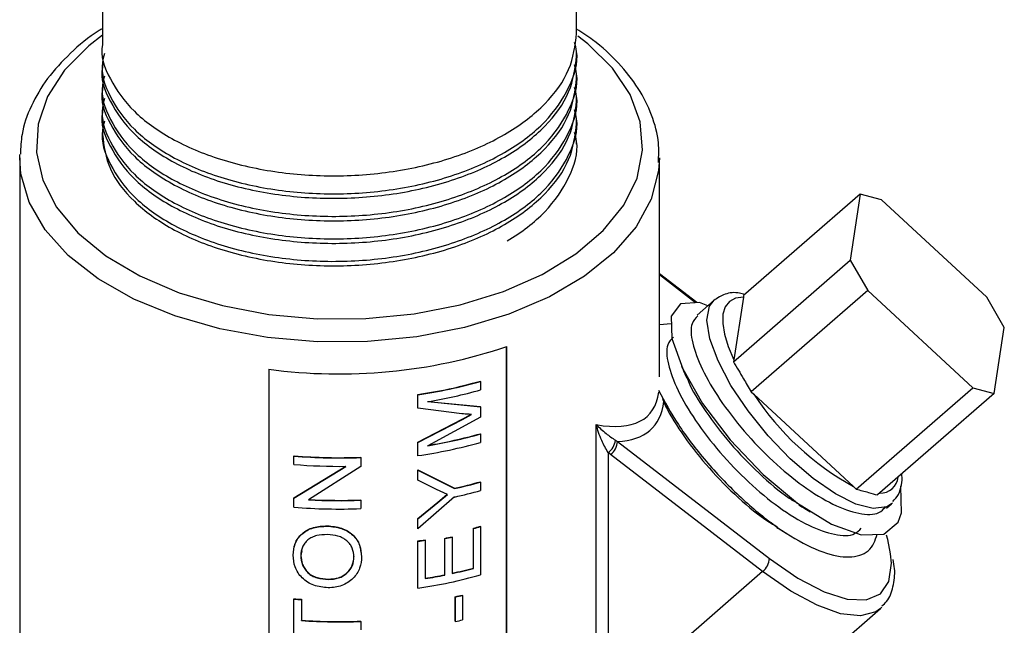
# Model space of a CAD drawing. Units: inches. Extents: x 0 to 117, y 0 to 103.
# Drawn here: x 16 to 18, y 84 to 85 of the extents above; entities that cross this region are included whole.
import ezdxf

# ---------------------------------------------------------------- set-up
doc = ezdxf.new("R2010")
doc.units = ezdxf.units.IN
doc.header["$MEASUREMENT"] = 0

msp = doc.modelspace()

# ---------------------------------------------------------------- linework, layer by layer
at = {"color": 7, "linetype": 'Continuous', "lineweight": 25}
for p, q in [((16.549, 85.7035), (16.549, 85.3943)), ((17.409, 85.4147), (17.409, 85.7035)), ((17.409, 85.3739), (17.409, 85.382)), ((16.549, 85.3616), (16.549, 85.3534)), ((17.409, 85.333), (17.409, 85.3412)), ((16.549, 85.3208), (16.549, 85.3126)), ((17.409, 85.2922), (17.409, 85.3004)), ((16.549, 85.2799), (16.549, 85.2718)), ((17.409, 85.2514), (17.409, 85.2595)), ((16.549, 85.2391), (16.549, 85.231)), ((17.409, 85.2136), (17.409, 85.2187)), ((16.399, 85.1891), (16.3991, 85.1948)), ((16.399, 85.1891), (16.399, 82.3802)), ((17.559, 85.1891), (17.5588, 85.181)), ((17.559, 84.7914), (17.559, 85.1891)), ((17.9231, 85.1229), (17.7115, 84.9388)), ((17.9231, 85.1229), (17.9049, 85.0031)), ((17.9619, 85.1124), (17.9231, 85.1229)), ((18.1526, 84.9359), (17.9619, 85.1124)), ((17.6932, 84.8189), (17.9049, 85.0031)), ((17.9049, 85.0031), (17.9368, 84.9482)), ((17.6272, 84.9261), (17.559, 84.9785)), ((17.9368, 84.9482), (17.7252, 84.764)), ((17.9368, 84.9482), (18.1276, 84.7717)), ((17.6585, 84.9307), (17.6273, 84.9036)), ((17.7113, 84.9359), (17.694, 84.8222)), ((17.7115, 84.9388), (17.7113, 84.9359)), ((18.1846, 84.8811), (18.1526, 84.9359)), ((17.5807, 84.8876), (17.559, 84.8861)), ((18.1663, 84.7612), (18.1846, 84.8811)), ((17.2821, 83.6223), (17.2821, 84.8465)), ((17.2826, 83.6218), (17.2826, 84.8467)), ((17.694, 84.8222), (17.6932, 84.8189)), ((16.8507, 84.8054), (16.8507, 83.5806)), ((16.8509, 84.8054), (16.8509, 83.5812)), ((17.2349, 84.7831), (17.2344, 84.7836)), ((17.2349, 84.7831), (17.2349, 84.7678)), ((17.7252, 84.764), (17.7304, 84.7598)), ((17.916, 84.5876), (18.1276, 84.7717)), ((18.1276, 84.7717), (18.1663, 84.7612)), ((17.1208, 84.7355), (17.1208, 84.7595)), ((17.121, 84.7589), (17.1208, 84.7595)), ((17.121, 84.7349), (17.121, 84.7589)), ((17.1388, 84.747), (17.2344, 84.7375)), ((17.1391, 84.7465), (17.2349, 84.737)), ((17.7304, 84.7598), (17.9113, 84.5923)), ((18.1663, 84.7612), (17.9547, 84.5771)), ((17.121, 84.7349), (17.1208, 84.7355)), ((17.2005, 84.7245), (17.121, 84.7349)), ((17.2349, 84.737), (17.2344, 84.7375)), ((17.2349, 84.737), (17.2349, 84.7185)), ((17.1208, 84.6731), (17.2015, 84.7145)), ((17.121, 84.6725), (17.2019, 84.714)), ((17.2349, 84.7185), (17.1391, 84.6665)), ((17.2019, 84.714), (17.2015, 84.7145)), ((17.2019, 84.714), (17.2182, 84.7233)), ((17.4446, 84.1875), (17.4446, 84.7047)), ((17.1208, 84.649), (17.1208, 84.6731)), ((17.121, 84.6725), (17.1208, 84.6731)), ((17.121, 84.6484), (17.121, 84.6725)), ((17.2349, 84.6878), (17.2344, 84.6883)), ((17.2349, 84.6878), (17.2349, 84.6726)), ((17.4794, 84.6763), (17.483, 84.6741)), ((17.483, 84.6741), (17.7587, 84.4621)), ((16.8963, 84.6477), (16.8964, 84.6483)), ((16.8963, 84.6325), (16.8963, 84.6477)), ((17.0175, 84.645), (17.0175, 84.6456)), ((17.0175, 84.645), (17.0175, 84.6288)), ((17.121, 84.6484), (17.1208, 84.649)), ((17.4661, 84.6541), (17.4661, 84.1945)), ((17.4706, 84.6504), (17.4661, 84.6541)), ((17.7463, 84.4383), (17.4706, 84.6504)), ((16.8963, 84.5713), (16.9907, 84.6291)), ((16.8964, 84.5718), (16.9907, 84.6297)), ((17.0175, 84.6288), (16.923, 84.5684)), ((17.1208, 84.6228), (17.1874, 84.5892)), ((17.1208, 84.6044), (17.1208, 84.6228)), ((17.121, 84.6222), (17.1208, 84.6228)), ((17.121, 84.6038), (17.121, 84.6222)), ((17.121, 84.6222), (17.1877, 84.5887)), ((17.121, 84.6038), (17.1208, 84.6044)), ((17.1551, 84.5873), (17.121, 84.6038)), ((17.2349, 84.6006), (17.2344, 84.6011)), ((17.1746, 84.5783), (17.1551, 84.5873)), ((17.1877, 84.5887), (17.1874, 84.5892)), ((17.2349, 84.6006), (17.2349, 84.5854)), ((17.9113, 84.5923), (17.916, 84.5876)), ((16.8963, 84.5713), (16.8964, 84.5718)), ((16.8963, 84.555), (16.8963, 84.5713)), ((17.0175, 84.5676), (17.0175, 84.5681)), ((17.0175, 84.5676), (17.0175, 84.5523)), ((17.1877, 84.5735), (17.121, 84.5155)), ((17.1571, 84.5641), (17.1743, 84.5788)), ((17.1574, 84.5636), (17.1746, 84.5783)), ((17.1208, 84.5344), (17.1571, 84.5641)), ((17.121, 84.5339), (17.1574, 84.5636)), ((17.1574, 84.5636), (17.1571, 84.5641)), ((17.9709, 84.5531), (17.9801, 84.5611)), ((17.9821, 84.563), (17.9801, 84.5611)), ((17.1208, 84.5161), (17.1208, 84.5344)), ((17.121, 84.5339), (17.1208, 84.5344)), ((17.121, 84.5155), (17.121, 84.5339)), ((16.957, 84.5206), (16.957, 84.5212)), ((17.121, 84.5155), (17.1208, 84.5161)), ((17.2218, 84.4445), (17.2218, 84.5169)), ((17.2222, 84.5164), (17.2218, 84.5169)), ((17.2222, 84.444), (17.2222, 84.5164)), ((17.2349, 84.5199), (17.2344, 84.5204)), ((17.2349, 84.5199), (17.2349, 84.4322)), ((17.1208, 84.4086), (17.1208, 84.4937)), ((17.121, 84.4932), (17.1208, 84.4937)), ((17.1346, 84.4953), (17.1343, 84.4958)), ((17.1346, 84.4953), (17.1346, 84.4254)), ((17.1699, 84.4324), (17.1699, 84.4984)), ((17.1702, 84.4979), (17.1699, 84.4984)), ((17.1702, 84.4319), (17.1702, 84.4979)), ((17.1834, 84.5007), (17.1831, 84.5012)), ((17.1834, 84.5007), (17.1834, 84.4346)), ((16.9104, 84.4759), (16.9088, 84.4676)), ((17.121, 84.4081), (17.121, 84.4932)), ((16.9088, 84.4676), (16.9087, 84.4671)), ((17.0051, 84.4653), (17.0051, 84.4647)), ((17.2222, 84.444), (17.2218, 84.4445)), ((16.9586, 84.4246), (16.9586, 84.424)), ((17.1702, 84.4319), (17.1699, 84.4324)), ((17.7463, 84.4383), (17.4661, 84.1945)), ((17.121, 84.4081), (17.1208, 84.4086)), ((16.8963, 84.3883), (16.8964, 84.3889)), ((16.8963, 84.2969), (16.8963, 84.3883)), ((16.9102, 84.3873), (16.9103, 84.3879)), ((16.9102, 84.3873), (16.9102, 84.3492)), ((16.9103, 84.3879), (16.9103, 84.3498)), ((17.1889, 84.348), (17.1889, 84.3925)), ((17.1892, 84.392), (17.1889, 84.3925)), ((17.1892, 84.3475), (17.1892, 84.392)), ((17.2022, 84.395), (17.2019, 84.3955)), ((17.2022, 84.395), (17.2022, 84.3505)), ((17.5534, 84.0174), (17.9598, 84.3711)), ((17.9627, 84.3738), (17.9598, 84.3711)), ((16.9102, 84.3492), (16.9103, 84.3498)), ((17.0175, 84.3476), (17.0175, 84.3481)), ((17.0175, 84.3476), (17.0175, 84.3323)), ((17.1892, 84.3475), (17.1889, 84.348))]:
    msp.add_line(p, q, dxfattribs=at)
at = {"color": 27, "linetype": 'Continuous', "lineweight": 25}
msp.add_line((17.6246, 84.9259), (17.559, 84.9764), dxfattribs=at)
at = {"color": 27, "linetype": 'Continuous', "lineweight": 25, "flags": 128}
for points in [[(16.549, 85.4116), (16.5243, 85.3922), (16.4805, 85.3478), (16.4497, 85.2999), (16.4326, 85.2498), (16.4296, 85.1987), (16.4408, 85.148), (16.466, 85.099), (16.5045, 85.053), (16.5553, 85.0112), (16.617, 84.9745), (16.6882, 84.9441), (16.7668, 84.9207), (16.8509, 84.9048), (16.9384, 84.897), (17.0269, 84.8973)], [(17.0269, 84.8973), (17.1142, 84.9058), (17.198, 84.9223), (17.2761, 84.9464), (17.3465, 84.9774), (17.4073, 85.0145), (17.4571, 85.0567), (17.4945, 85.103), (17.5186, 85.1522), (17.5287, 85.2029), (17.5245, 85.254), (17.5062, 85.304), (17.4743, 85.3516), (17.4295, 85.3957), (17.4114, 85.4098)], [(17.0295, 84.8556), (16.9385, 84.8551), (16.8485, 84.8629), (16.7617, 84.8787), (16.6803, 84.9021), (16.6062, 84.9326), (16.5413, 84.9694), (16.4871, 85.0117), (16.4451, 85.0583), (16.4162, 85.1081), (16.4012, 85.1599), (16.399, 85.1891)], [(17.5588, 85.181), (17.5576, 85.1658), (17.5441, 85.1138), (17.5167, 85.0637), (17.4761, 85.0167), (17.4233, 84.9739), (17.3595, 84.9364), (17.2863, 84.9052), (17.2056, 84.8809), (17.1193, 84.8642), (17.0295, 84.8556)], [(17.9801, 84.5611), (17.9713, 84.5556), (17.9469, 84.5526), (17.9154, 84.5606), (17.8783, 84.5791), (17.838, 84.6071), (17.7965, 84.643), (17.7564, 84.6847), (17.7198, 84.7299), (17.6889, 84.776), (17.6654, 84.8204), (17.6506, 84.8605), (17.6454, 84.8942), (17.6501, 84.9194), (17.6581, 84.9304)], [(17.7587, 84.4621), (17.81, 84.4265), (17.8577, 84.4015), (17.8997, 84.388), (17.9343, 84.3867), (17.9598, 84.3976), (17.9751, 84.4202), (17.9797, 84.4536), (17.9783, 84.4706)], [(17.9598, 84.3711), (17.9514, 84.3652), (17.9235, 84.3578), (17.8876, 84.3618), (17.8449, 84.377), (17.7972, 84.4028), (17.7463, 84.4383)]]:
    msp.add_lwpolyline(points, dxfattribs=at)
at = {"color": 7, "linetype": 'Continuous', "lineweight": 25, "flags": 128}
for points in [[(17.6467, 84.9205), (17.6315, 84.9264), (17.5975, 84.924), (17.5803, 84.9013), (17.5815, 84.8611), (17.6014, 84.8059), (17.6374, 84.7432), (17.6876, 84.677), (17.7473, 84.6144), (17.8095, 84.5624), (17.8713, 84.5242), (17.9247, 84.505), (17.9663, 84.5061), (17.9922, 84.528), (17.998, 84.545), (17.9967, 84.5929), (17.9967, 84.5929)], [(17.7113, 84.9359), (17.6972, 84.9341), (17.6862, 84.9283), (17.6785, 84.9186), (17.6744, 84.9052), (17.6739, 84.8885), (17.6771, 84.8688), (17.6838, 84.8465), (17.694, 84.8222)], [(17.9783, 84.4706), (17.9732, 84.4963), (17.9711, 84.504)]]:
    msp.add_lwpolyline(points, dxfattribs=at)
at = {"color": 7, "linetype": 'Continuous', "lineweight": 25}
for centre, radius, start, end in [((16.9787, 85.7469), 0.9502, 262.2559, 288.6523), ((16.9945, 85.6346), 0.8842, 278.2089, 285.7449), ((16.9945, 85.6356), 0.8857, 278.2089, 285.7449), ((16.9968, 85.6109), 0.876, 279.3461, 285.7705), ((18.1559, 85.0382), 0.5085, 213.1982, 241.2567), ((16.9945, 85.5251), 0.8857, 278.2089, 285.7449), ((16.9968, 85.5299), 0.8745, 279.3461, 285.7705), ((16.9968, 85.5309), 0.876, 279.3461, 285.7705), ((17.4484, 84.6798), 0.0312, 304.573, 353.592), ((17.451, 84.6757), 0.032, 307.8241, 357.2669), ((16.979, 85.6454), 1.0011, 265.262, 272.2067), ((16.979, 85.6442), 0.9994, 265.262, 272.2067), ((16.9789, 85.6287), 0.9996, 265.259, 270.6742), ((17.0038, 85.4149), 0.8458, 282.5343, 285.8241), ((17.0038, 85.4158), 0.8473, 282.5343, 285.8241), ((17.0038, 85.4005), 0.8473, 282.5343, 285.8241), ((16.979, 85.57), 1.0032, 266.8, 272.2025), ((16.979, 85.5688), 1.0014, 266.8, 272.2025), ((16.979, 85.5527), 1.0011, 265.262, 272.2067), ((17.0097, 85.3122), 0.8231, 284.9307, 285.8431), ((17.0098, 85.313), 0.8245, 284.9307, 285.8431), ((16.9855, 85.4216), 0.9376, 278.2938, 279.1303), ((16.9855, 85.4226), 0.9393, 278.2938, 279.1303), ((16.9943, 85.3694), 0.8885, 281.3987, 282.2658), ((16.9943, 85.3704), 0.89, 281.3987, 282.2658), ((17.7267, 84.4636), 0.032, 307.8241, 357.2669), ((17.0012, 85.2726), 0.8569, 282.2546, 284.9192), ((17.0012, 85.2735), 0.8584, 282.2546, 284.9192), ((16.9945, 85.2847), 0.8857, 278.2089, 285.7449), ((16.9893, 85.3288), 0.9144, 279.124, 281.3923), ((16.9893, 85.3298), 0.916, 279.124, 281.3923), ((16.9781, 85.3725), 0.9876, 265.2478, 266.0568), ((16.9781, 85.3714), 0.9859, 265.2478, 266.0568), ((16.9991, 85.2376), 0.8661, 282.6543, 283.5362), ((16.9992, 85.2385), 0.8676, 282.6543, 283.5362), ((16.979, 85.3492), 1.0023, 266.065, 272.204), ((16.979, 85.348), 1.0006, 266.065, 272.204), ((16.9992, 85.1941), 0.8676, 282.6543, 283.5362)]:
    msp.add_arc(centre, radius, start, end, dxfattribs=at)
at = {"color": 27, "linetype": 'Continuous', "lineweight": 25}
msp.add_arc((17.9592, 84.6136), 0.0332, 268.9149, 353.1424, dxfattribs=at)
for centre, major_axis, ratio, start_param, end_param in [((16.979, 85.2768), (0.56, -0.5549), 0.271926, 5.907581, 6.485281), ((16.9579, 85.2584), (0.5887, -0.5597), 0.285398, 6.014274, 6.495151)]:
    msp.add_ellipse(centre, major_axis=major_axis, ratio=ratio, start_param=start_param, end_param=end_param, dxfattribs=at)
at = {"color": 7, "linetype": 'Continuous', "lineweight": 25}
for points, knots in [([(16.549, 85.423), (16.547, 85.4219), (16.5245, 85.4089), (16.49, 85.3789), (16.4476, 85.3334), (16.4185, 85.2837), (16.4019, 85.2372), (16.4008, 85.2074), (16.4004, 85.1954)], [0, 0, 0, 0, 0.020045, 0.231783, 0.443319, 0.653283, 0.85996, 1, 1, 1, 1]), ([(16.549, 85.3943), (16.549, 85.3943), (16.5442, 85.3735), (16.5611, 85.3308), (16.6017, 85.2722), (16.6716, 85.2218), (16.7614, 85.1836), (16.8664, 85.1603), (16.979, 85.1534), (17.0916, 85.1636), (17.1965, 85.1905), (17.2866, 85.2321), (17.3553, 85.2857), (17.4005, 85.348), (17.4062, 85.3926), (17.409, 85.4147)], [0, 0, 0, 0, 0.000001, 0.082854, 0.167147, 0.250001, 0.332854, 0.417147, 0.500001, 0.582854, 0.667147, 0.750001, 0.832854, 0.917147, 1, 1, 1, 1]), ([(17.5574, 85.1802), (17.5579, 85.1921), (17.559, 85.2211), (17.5464, 85.2667), (17.5224, 85.3156), (17.4859, 85.3613), (17.448, 85.3973), (17.4189, 85.4158), (17.409, 85.4221)], [0, 0, 0, 0, 0.13057, 0.320007, 0.510072, 0.703001, 0.899127, 1, 1, 1, 1]), ([(16.5528, 85.3779), (16.5513, 85.3725), (16.5441, 85.3464), (16.5603, 85.2982), (16.6019, 85.2395), (16.6716, 85.1892), (16.7615, 85.1509), (16.8664, 85.1276), (16.979, 85.1208), (17.0916, 85.1309), (17.1964, 85.1578), (17.2567, 85.1857), (17.3093, 85.2171), (17.3561, 85.2531), (17.3976, 85.3153), (17.4139, 85.3656), (17.4068, 85.3929), (17.4054, 85.3983)], [0, 0, 0, 0, 0.020865, 0.100349, 0.181214, 0.260699, 0.340183, 0.421048, 0.500532, 0.580016, 0.660881, 0.740365, 0.740366, 0.81985, 0.900715, 0.9802, 1, 1, 1, 1]), ([(16.549, 85.3534), (16.549, 85.3534), (16.5442, 85.3327), (16.5611, 85.29), (16.6017, 85.2314), (16.6716, 85.181), (16.7614, 85.1427), (16.8664, 85.1194), (16.979, 85.1126), (17.0916, 85.1228), (17.1965, 85.1496), (17.2866, 85.1912), (17.3553, 85.2449), (17.4005, 85.3072), (17.4062, 85.3518), (17.409, 85.3739)], [0, 0, 0, 0, 0.000001, 0.082854, 0.167147, 0.250001, 0.332854, 0.417147, 0.500001, 0.582854, 0.667147, 0.750001, 0.832854, 0.917147, 1, 1, 1, 1]), ([(16.5528, 85.3371), (16.5513, 85.3317), (16.5441, 85.3055), (16.5603, 85.2574), (16.6019, 85.1987), (16.6716, 85.1484), (16.7615, 85.1101), (16.8664, 85.0868), (16.979, 85.0799), (17.0916, 85.0901), (17.1964, 85.1169), (17.2567, 85.1448), (17.3093, 85.1763), (17.3561, 85.2122), (17.3976, 85.2745), (17.4139, 85.3248), (17.4068, 85.3521), (17.4054, 85.3575)], [0, 0, 0, 0, 0.020865, 0.100349, 0.181214, 0.260699, 0.340183, 0.421048, 0.500532, 0.580016, 0.660881, 0.740365, 0.740366, 0.81985, 0.900715, 0.9802, 1, 1, 1, 1]), ([(16.549, 85.3126), (16.549, 85.3126), (16.5442, 85.2919), (16.5611, 85.2492), (16.6017, 85.1905), (16.6716, 85.1402), (16.7614, 85.1019), (16.8664, 85.0786), (16.979, 85.0718), (17.0916, 85.0819), (17.1965, 85.1088), (17.2866, 85.1504), (17.3553, 85.204), (17.4005, 85.2664), (17.4062, 85.3109), (17.409, 85.333)], [0, 0, 0, 0, 0.000001, 0.082854, 0.167147, 0.250001, 0.332854, 0.417147, 0.500001, 0.582854, 0.667147, 0.750001, 0.832854, 0.917147, 1, 1, 1, 1]), ([(16.5528, 85.2963), (16.5513, 85.2908), (16.5441, 85.2647), (16.5603, 85.2165), (16.6019, 85.1579), (16.6716, 85.1075), (16.7615, 85.0693), (16.8664, 85.0459), (16.979, 85.0391), (17.0916, 85.0493), (17.1964, 85.0761), (17.2567, 85.104), (17.3093, 85.1355), (17.3561, 85.1714), (17.3976, 85.2336), (17.4139, 85.284), (17.4068, 85.3113), (17.4054, 85.3167)], [0, 0, 0, 0, 0.020865, 0.100349, 0.181214, 0.260699, 0.340183, 0.421048, 0.500532, 0.580016, 0.660881, 0.740365, 0.740366, 0.81985, 0.900715, 0.9802, 1, 1, 1, 1]), ([(16.549, 85.2718), (16.549, 85.2718), (16.5442, 85.251), (16.5611, 85.2083), (16.6017, 85.1497), (16.6716, 85.0994), (16.7614, 85.0611), (16.8664, 85.0378), (16.979, 85.0309), (17.0916, 85.0411), (17.1965, 85.068), (17.2866, 85.1096), (17.3553, 85.1632), (17.4005, 85.2256), (17.4062, 85.2701), (17.409, 85.2922)], [0, 0, 0, 0, 0.000001, 0.082854, 0.167147, 0.250001, 0.332854, 0.417147, 0.500001, 0.582854, 0.667147, 0.750001, 0.832854, 0.917147, 1, 1, 1, 1]), ([(16.5528, 85.2555), (16.5513, 85.25), (16.5441, 85.2239), (16.5603, 85.1757), (16.6019, 85.117), (16.6716, 85.0667), (16.7615, 85.0284), (16.8664, 85.0051), (16.979, 84.9983), (17.0916, 85.0084), (17.1964, 85.0353), (17.2567, 85.0632), (17.3093, 85.0946), (17.3561, 85.1306), (17.3976, 85.1928), (17.4139, 85.2432), (17.4068, 85.2704), (17.4054, 85.2759)], [0, 0, 0, 0, 0.020865, 0.100349, 0.181214, 0.260699, 0.340183, 0.421048, 0.500532, 0.580016, 0.660881, 0.740365, 0.740366, 0.81985, 0.900715, 0.9802, 1, 1, 1, 1]), ([(16.549, 85.231), (16.5518, 85.21), (16.5575, 85.1676), (16.6026, 85.1088), (16.6714, 85.0585), (16.7615, 85.0203), (16.8664, 84.997), (16.979, 84.9901), (17.0916, 85.0003), (17.1965, 85.0271), (17.2866, 85.0687), (17.3553, 85.1224), (17.4005, 85.1847), (17.4062, 85.2293), (17.409, 85.2514)], [0, 0, 0, 0, 0.082854, 0.167147, 0.250001, 0.332854, 0.417147, 0.500001, 0.582854, 0.667147, 0.750001, 0.832854, 0.917147, 1, 1, 1, 1]), ([(17.283, 85.0381), (17.283, 85.0381), (17.3093, 85.0538), (17.3561, 85.0898), (17.3976, 85.152), (17.4139, 85.2023), (17.4068, 85.2296), (17.4054, 85.235)], [0, 0, 0, 0, 0.000003, 0.306142, 0.617599, 0.923738, 1, 1, 1, 1]), ([(17.7139, 84.9409), (17.7108, 84.9418), (17.698, 84.9454), (17.6783, 84.9434), (17.6645, 84.9344), (17.6579, 84.9301)], [0, 0, 0, 0, 0.146519, 0.595457, 1, 1, 1, 1]), ([(17.6288, 84.9019), (17.6246, 84.8979), (17.6146, 84.8884), (17.6171, 84.8542), (17.6344, 84.8068), (17.667, 84.7506), (17.7115, 84.6925), (17.7643, 84.6376), (17.8203, 84.5912), (17.8748, 84.5579), (17.9221, 84.5416), (17.955, 84.5404), (17.9655, 84.5515), (17.969, 84.5553)], [0, 0, 0, 0, 0.07086, 0.167518, 0.266238, 0.362976, 0.460913, 0.55922, 0.655706, 0.75438, 0.851428, 0.94901, 1, 1, 1, 1]), ([(17.5848, 84.8636), (17.5806, 84.8596), (17.5706, 84.8501), (17.5731, 84.8159), (17.5904, 84.7685), (17.623, 84.7123), (17.6675, 84.6542), (17.7203, 84.5993), (17.7762, 84.5529), (17.8308, 84.5196), (17.878, 84.5033), (17.911, 84.5021), (17.9214, 84.5132), (17.925, 84.517)], [0, 0, 0, 0, 0.07086, 0.167518, 0.266238, 0.362976, 0.460913, 0.55922, 0.655706, 0.75438, 0.851428, 0.94901, 1, 1, 1, 1]), ([(17.6932, 84.8189), (17.6994, 84.8087), (17.7103, 84.7906), (17.7207, 84.7721), (17.7252, 84.764)], [0, 0, 0, 0, 0.5657988, 1, 1, 1, 1]), ([(17.5989, 84.8111), (17.601, 84.8065), (17.6042, 84.7993), (17.6076, 84.7919), (17.6088, 84.7892)], [0, 0, 0, 0, 0.640893, 1, 1, 1, 1]), ([(17.6093, 84.7894), (17.6101, 84.7873), (17.6163, 84.7697), (17.6425, 84.7281), (17.686, 84.6704), (17.7388, 84.6162), (17.7829, 84.5778), (17.8065, 84.564), (17.8125, 84.5605)], [0, 0, 0, 0, 0.030647, 0.25257, 0.47724, 0.702761, 0.924104, 1, 1, 1, 1]), ([(17.5577, 84.767), (17.5686, 84.7465), (17.5907, 84.7052), (17.6423, 84.6379), (17.7022, 84.5749), (17.7662, 84.5212), (17.8283, 84.483), (17.8829, 84.4632), (17.9249, 84.4644), (17.9469, 84.482), (17.9521, 84.5002), (17.9537, 84.5058)], [0, 0, 0, 0, 0.1162, 0.235027, 0.354305, 0.471374, 0.591096, 0.708847, 0.827245, 0.946768, 1, 1, 1, 1]), ([(17.5648, 84.7524), (17.5657, 84.7499), (17.5721, 84.7319), (17.5985, 84.6898), (17.642, 84.6321), (17.6948, 84.5778), (17.7403, 84.5384), (17.7653, 84.5239), (17.7728, 84.5195)], [0, 0, 0, 0, 0.035836, 0.252497, 0.471838, 0.692012, 0.908105, 1, 1, 1, 1]), ([(17.2182, 84.7233), (17.2168, 84.7233), (17.2153, 84.7234), (17.2136, 84.7235), (17.2121, 84.7236), (17.2103, 84.7237), (17.2081, 84.7239), (17.2052, 84.7241), (17.2025, 84.7244), (17.2005, 84.7245)], [0, 0, 0, 0, 0.249999, 0.253865, 0.28562, 0.5, 0.555603, 0.657471, 1, 1, 1, 1]), ([(17.2015, 84.7145), (17.2042, 84.716), (17.2072, 84.7177), (17.2113, 84.7201), (17.213, 84.7211), (17.2149, 84.7221), (17.2162, 84.7229), (17.2171, 84.7234), (17.2178, 84.7238)], [0, 0, 0, 0, 0.500001, 0.543334, 0.750203, 0.828888, 0.874834, 1, 1, 1, 1]), ([(17.4661, 84.6541), (17.4619, 84.6614), (17.4521, 84.6787), (17.4471, 84.6952), (17.4446, 84.7046), (17.4446, 84.7047)], [0, 0, 0, 0, 0.421383, 0.996276, 1, 1, 1, 1]), ([(17.4446, 84.7047), (17.4446, 84.7046), (17.4499, 84.6994), (17.4596, 84.6904), (17.4735, 84.6805), (17.4794, 84.6763)], [0, 0, 0, 0, 0.003729, 0.581945, 1, 1, 1, 1]), ([(17.998, 84.5958), (17.9989, 84.6013), (18, 84.6073), (17.9987, 84.6145), (17.9985, 84.6152)], [0, 0, 0, 0, 0.89091, 1, 1, 1, 1]), ([(17.916, 84.5876), (17.9234, 84.5857), (17.9366, 84.5824), (17.9492, 84.5787), (17.9547, 84.5771)], [0, 0, 0, 0, 0.565799, 1, 1, 1, 1]), ([(17.9822, 84.5651), (17.9861, 84.569), (17.9945, 84.5775), (17.9968, 84.5895), (17.998, 84.5958)], [0, 0, 0, 0, 0.471583, 1, 1, 1, 1]), ([(17.8119, 84.5595), (17.8144, 84.5579), (17.8211, 84.5537), (17.828, 84.5494), (17.8322, 84.5467)], [0, 0, 0, 0, 0.376006, 1, 1, 1, 1]), ([(16.8948, 84.4681), (16.8954, 84.4751), (16.8968, 84.4891), (16.9074, 84.5044), (16.92, 84.5132), (16.9352, 84.5195), (16.9483, 84.5201), (16.957, 84.5206)], [0, 0, 0, 0, 0.2500103, 0.499549, 0.6248567, 0.750275, 1, 1, 1, 1]), ([(16.8974, 84.4823), (16.8977, 84.4847), (16.899, 84.4939), (16.9076, 84.5049), (16.9201, 84.5138), (16.9353, 84.5201), (16.9483, 84.5207), (16.957, 84.5212)], [0, 0, 0, 0, 0.100712, 0.400125, 0.550396, 0.700744, 1, 1, 1, 1]), ([(16.957, 84.5212), (16.9657, 84.5203), (16.9787, 84.519), (16.9939, 84.5121), (17.0066, 84.5027), (17.0158, 84.489), (17.0172, 84.4774), (17.0177, 84.4727)], [0, 0, 0, 0, 0.272074, 0.408788, 0.545455, 0.817661, 1, 1, 1, 1]), ([(16.957, 84.5206), (16.9657, 84.5197), (16.9787, 84.5185), (16.9939, 84.5115), (17.0067, 84.5022), (17.0169, 84.4863), (17.0184, 84.4723), (17.0191, 84.4652)], [0, 0, 0, 0, 0.249695, 0.3751193, 0.5004532, 0.7499497, 1, 1, 1, 1]), ([(17.7721, 84.5184), (17.7748, 84.5167), (17.7819, 84.5123), (17.7892, 84.5077), (17.7937, 84.5049)], [0, 0, 0, 0, 0.379066, 1, 1, 1, 1]), ([(16.9569, 84.5053), (16.9503, 84.5051), (16.9405, 84.5047), (16.9288, 84.5005), (16.9212, 84.4958), (16.9155, 84.4896), (16.9099, 84.4803), (16.9092, 84.4723), (16.9087, 84.4671)], [0, 0, 0, 0, 0.24978, 0.375041, 0.50019, 0.624525, 0.751824, 1, 1, 1, 1]), ([(17.0051, 84.4647), (17.0046, 84.47), (17.0039, 84.4781), (16.9984, 84.4877), (16.9926, 84.4941), (16.9851, 84.4993), (16.9733, 84.5041), (16.9634, 84.5048), (16.9569, 84.5053)], [0, 0, 0, 0, 0.249559, 0.37518, 0.499906, 0.624565, 0.750211, 1, 1, 1, 1]), ([(16.9584, 84.4088), (16.9495, 84.4096), (16.9362, 84.4108), (16.9206, 84.4186), (16.9109, 84.4266), (16.9033, 84.436), (16.8962, 84.4499), (16.8954, 84.4608), (16.8948, 84.4681)], [0, 0, 0, 0, 0.2496047, 0.3745982, 0.4999363, 0.6244746, 0.7502936, 1, 1, 1, 1]), ([(16.9087, 84.4671), (16.9092, 84.4615), (16.91, 84.4532), (16.9157, 84.4428), (16.9213, 84.4358), (16.9291, 84.4301), (16.9416, 84.4252), (16.9519, 84.4245), (16.9586, 84.424)], [0, 0, 0, 0, 0.250685, 0.375523, 0.499749, 0.619602, 0.749875, 1, 1, 1, 1]), ([(16.9088, 84.4676), (16.9093, 84.4621), (16.9101, 84.4537), (16.9158, 84.4434), (16.9214, 84.4363), (16.9292, 84.4307), (16.9417, 84.4258), (16.9519, 84.425), (16.9586, 84.4246)], [0, 0, 0, 0, 0.250889, 0.375797, 0.500057, 0.619889, 0.750085, 1, 1, 1, 1]), ([(17.0191, 84.4652), (17.0185, 84.4583), (17.0172, 84.4443), (17.0068, 84.4281), (16.9945, 84.4181), (16.9834, 84.4127), (16.9712, 84.4092), (16.9627, 84.4089), (16.9584, 84.4088)], [0, 0, 0, 0, 0.249364, 0.498937, 0.624131, 0.749383, 0.874688, 1, 1, 1, 1]), ([(16.9586, 84.4246), (16.965, 84.4249), (16.9747, 84.4254), (16.986, 84.4306), (16.9953, 84.4378), (17.0036, 84.4496), (17.0046, 84.46), (17.0051, 84.4653)], [0, 0, 0, 0, 0.249675, 0.374957, 0.50031, 0.749863, 1, 1, 1, 1]), ([(16.9586, 84.424), (16.965, 84.4243), (16.9747, 84.4249), (16.986, 84.43), (16.9954, 84.4372), (17.0037, 84.449), (17.0046, 84.4595), (17.0051, 84.4647)], [0, 0, 0, 0, 0.249888, 0.375235, 0.500603, 0.750058, 1, 1, 1, 1]), ([(17.9627, 84.376), (17.9657, 84.3785), (17.976, 84.3871), (17.9836, 84.4109), (17.9872, 84.4361), (17.9841, 84.4544), (17.9831, 84.4599)], [0, 0, 0, 0, 0.141218, 0.485884, 0.845742, 1, 1, 1, 1])]:
    msp.add_open_spline(points, degree=3, knots=knots, dxfattribs=at)

doc.saveas('drawing.dxf')
